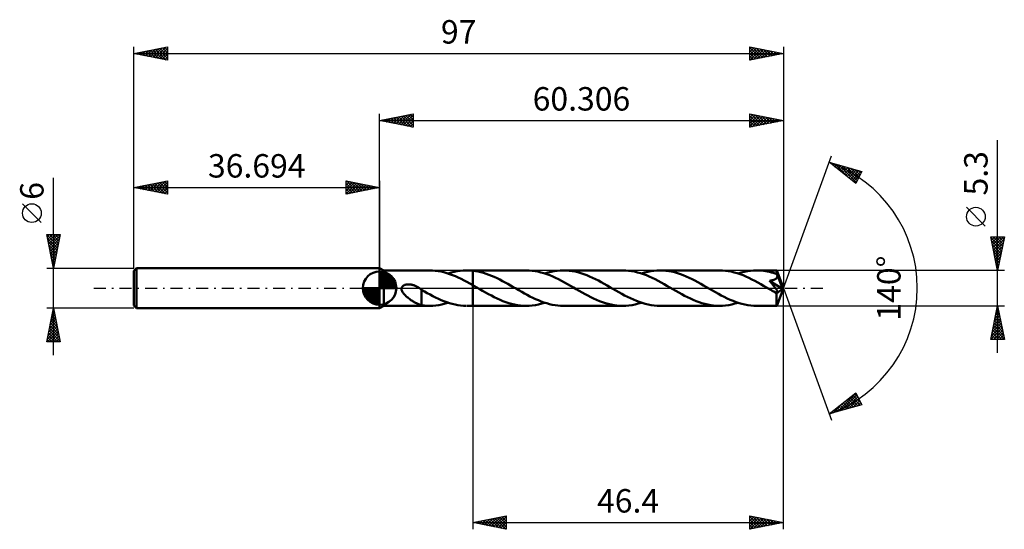
# Model space of a CAD drawing. Units: millimetres. Extents: x -54 to 93, y -36 to 40.
import ezdxf
from ezdxf.enums import TextEntityAlignment as Align

# ---------------------------------------------------------------- set-up
doc = ezdxf.new("R2010")
doc.units = ezdxf.units.MM
doc.header["$LTSCALE"] = 4.5
doc.linetypes.add('LONGDASH_DASH', pattern=[0.85, 0.4, -0.2, 0.05, -0.2])
for name, color, linetype in [('1', 4, 'CONTINUOUS'), ('2', 7, 'CONTINUOUS'), ('4', 2, 'LONGDASH_DASH'), ('CUT', 1, 'CONTINUOUS'), ('NOCUT', 7, 'CONTINUOUS'), ('SK1', 4, 'CONTINUOUS'), ('SK2', 7, 'CONTINUOUS'), ('SK4', 2, 'LONGDASH_DASH')]:
    doc.layers.add(name, color=color, linetype=linetype)
doc.styles.get("Standard").update_dxf_attribs({"font": 'Monospac821 BT'})

msp = doc.modelspace()

# ---------------------------------------------------------------- linework, layer by layer
at = {"layer": '1', "color": 4, "linetype": 'CONTINUOUS', "lineweight": 50}
for p, q in [((0.61, 2.65), (0, 3)), ((0, -3), (0, 3)), ((0.61, 2.65), (7.46, 2.65)), ((0.61, -2.65), (0.61, 2.65)), ((7.89, 2.64), (7.46, 2.65)), ((8.32, 2.6), (7.89, 2.64)), ((8.75, 2.55), (8.32, 2.6)), ((9.18, 2.47), (8.75, 2.55)), ((9.6, 2.37), (9.18, 2.47)), ((10.03, 2.24), (9.6, 2.37)), ((10.46, 2.1), (10.03, 2.24)), ((10.24, 2.18), (10.69, 2.32)), ((10.89, 1.94), (10.46, 2.1)), ((10.69, 2.32), (11.13, 2.43)), ((11.32, 1.77), (10.89, 1.94)), ((11.13, 2.43), (11.58, 2.52)), ((11.75, 1.58), (11.32, 1.77)), ((11.58, 2.52), (12.03, 2.59)), ((12.18, 1.37), (11.75, 1.58)), ((12.03, 2.59), (12.48, 2.63)), ((12.48, 2.63), (12.93, 2.65)), ((12.93, 2.65), (13.09, 2.65)), ((13.02, 2.65), (13.91, 2.65)), ((13.25, 2.65), (13.09, 2.65)), ((13.42, 2.64), (13.25, 2.65)), ((13.58, 2.63), (13.42, 2.64)), ((13.74, 2.62), (13.58, 2.63)), ((13.91, 2.6), (13.74, 2.62)), ((21.89, 2.65), (13.91, 2.65)), ((13.91, 2.65), (13.91, 2.65)), ((13.91, 2.6), (13.91, 2.65)), ((13.91, 2.6), (13.91, 2.65)), ((14.31, 2.55), (13.91, 2.6)), ((13.91, 2.6), (13.91, 2.6)), ((13.91, 2.6), (13.91, 2.6)), ((13.91, 2.6), (13.91, 2.6)), ((13.91, 2.6), (13.91, 2.6)), ((13.91, 2.6), (13.91, 2.6)), ((13.91, 2.5), (13.91, 2.6)), ((13.91, 2.4), (13.91, 2.5)), ((13.91, 2.29), (13.91, 2.4)), ((13.91, 2.19), (13.91, 2.29)), ((13.91, 2.09), (13.91, 2.19)), ((13.91, 1.98), (13.91, 2.09)), ((13.91, 1.88), (13.91, 1.98)), ((13.91, 1.78), (13.91, 1.88)), ((13.91, 1.67), (13.91, 1.78)), ((13.91, 1.58), (13.91, 1.67)), ((13.91, 1.48), (13.91, 1.58)), ((13.91, 1.38), (13.91, 1.48)), ((14.71, 2.47), (14.31, 2.55)), ((15.11, 2.38), (14.71, 2.47)), ((15.52, 2.27), (15.11, 2.38)), ((15.93, 2.14), (15.52, 2.27)), ((16.33, 1.99), (15.93, 2.14)), ((16.73, 1.83), (16.33, 1.99)), ((17.13, 1.66), (16.73, 1.83)), ((17.54, 1.47), (17.13, 1.66)), ((22.33, 2.64), (21.89, 2.65)), ((22.77, 2.6), (22.33, 2.64)), ((23.22, 2.54), (22.77, 2.6)), ((23.65, 2.46), (23.22, 2.54)), ((24.09, 2.35), (23.65, 2.46)), ((24.53, 2.23), (24.09, 2.35)), ((24.97, 2.08), (24.53, 2.23)), ((24.67, 2.18), (25.14, 2.32)), ((25.41, 1.91), (24.97, 2.08)), ((25.14, 2.32), (25.6, 2.44)), ((25.85, 1.73), (25.41, 1.91)), ((25.6, 2.44), (26.06, 2.53)), ((26.29, 1.52), (25.85, 1.73)), ((26.06, 2.53), (26.52, 2.6)), ((26.74, 1.31), (26.29, 1.52)), ((26.52, 2.6), (26.99, 2.64)), ((26.99, 2.64), (27.45, 2.65)), ((27.89, 2.64), (27.45, 2.65)), ((36.32, 2.65), (27.45, 2.65)), ((28.32, 2.6), (27.89, 2.64)), ((28.76, 2.54), (28.32, 2.6)), ((29.19, 2.46), (28.76, 2.54)), ((29.62, 2.36), (29.19, 2.46)), ((30.06, 2.24), (29.62, 2.36)), ((30.49, 2.09), (30.06, 2.24)), ((30.93, 1.93), (30.49, 2.09)), ((31.37, 1.75), (30.93, 1.93)), ((31.8, 1.55), (31.37, 1.75)), ((32.24, 1.34), (31.8, 1.55)), ((36.76, 2.64), (36.32, 2.65)), ((37.2, 2.6), (36.76, 2.64)), ((37.64, 2.54), (37.2, 2.6)), ((38.08, 2.46), (37.64, 2.54)), ((38.52, 2.35), (38.08, 2.46)), ((38.96, 2.23), (38.52, 2.35)), ((39.4, 2.08), (38.96, 2.23)), ((39.1, 2.18), (39.57, 2.32)), ((39.84, 1.91), (39.4, 2.08)), ((39.57, 2.32), (40.04, 2.44)), ((40.28, 1.73), (39.84, 1.91)), ((40.04, 2.44), (40.5, 2.53)), ((40.72, 1.53), (40.28, 1.73)), ((40.5, 2.53), (40.96, 2.6)), ((41.16, 1.31), (40.72, 1.53)), ((40.96, 2.6), (41.42, 2.64)), ((41.42, 2.64), (41.89, 2.65)), ((42.32, 2.64), (41.89, 2.65)), ((50.75, 2.65), (41.89, 2.65)), ((42.75, 2.6), (42.32, 2.64)), ((43.19, 2.54), (42.75, 2.6)), ((43.62, 2.46), (43.19, 2.54)), ((44.06, 2.36), (43.62, 2.46)), ((44.49, 2.23), (44.06, 2.36)), ((44.93, 2.09), (44.49, 2.23)), ((45.36, 1.93), (44.93, 2.09)), ((45.8, 1.75), (45.36, 1.93)), ((46.23, 1.55), (45.8, 1.75)), ((46.66, 1.34), (46.23, 1.55)), ((51.2, 2.64), (50.75, 2.65)), ((51.64, 2.6), (51.2, 2.64)), ((52.08, 2.54), (51.64, 2.6)), ((52.52, 2.46), (52.08, 2.54)), ((52.96, 2.35), (52.52, 2.46)), ((53.4, 2.22), (52.96, 2.35)), ((53.84, 2.07), (53.4, 2.22)), ((53.54, 2.18), (54, 2.32)), ((54.28, 1.91), (53.84, 2.07)), ((54, 2.32), (54.46, 2.44)), ((54.72, 1.72), (54.28, 1.91)), ((54.46, 2.44), (54.93, 2.53)), ((55.16, 1.52), (54.72, 1.72)), ((54.93, 2.53), (55.39, 2.6)), ((55.6, 1.3), (55.16, 1.52)), ((55.39, 2.6), (55.85, 2.64)), ((55.85, 2.64), (56.32, 2.65)), ((56.59, 2.65), (56.32, 2.65)), ((59.32, 2.65), (56.32, 2.65)), ((56.87, 2.63), (56.59, 2.65)), ((57.14, 2.61), (56.87, 2.63)), ((57.41, 2.57), (57.14, 2.61)), ((57.69, 2.53), (57.41, 2.57)), ((57.96, 2.48), (57.69, 2.53)), ((58.24, 2.42), (57.96, 2.48)), ((58.51, 2.35), (58.24, 2.42)), ((58.79, 2.28), (58.51, 2.35)), ((59.07, 2.19), (58.79, 2.28)), ((59.34, 2.1), (59.07, 2.19)), ((59.26, 1.46), (59.3, 1.5)), ((59.3, 1.5), (59.33, 1.54)), ((59.32, 2.64), (59.32, 2.65)), ((60.31, 0), (59.32, 2.65)), ((59.32, 2.65), (59.32, 2.65)), ((59.32, 2.65), (59.32, 2.65)), ((59.32, 2.65), (59.32, 2.65)), ((59.32, 2.65), (59.32, 2.65)), ((59.32, 2.65), (59.32, 2.65)), ((59.32, 2.65), (59.32, 2.65)), ((59.32, 2.62), (59.32, 2.64)), ((59.33, 2.6), (59.32, 2.62)), ((59.33, 2.57), (59.33, 2.6)), ((59.33, 2.54), (59.33, 2.57)), ((59.33, 2.5), (59.33, 2.54)), ((59.34, 2.45), (59.33, 2.5)), ((59.33, 1.54), (59.36, 1.59)), ((59.34, 2.4), (59.34, 2.45)), ((59.34, 2.35), (59.34, 2.4)), ((60.31, 0), (59.34, 2.35)), ((59.34, 2.1), (59.34, 2.35)), ((59.35, 2.08), (59.34, 2.1)), ((59.35, 2.07), (59.35, 2.08)), ((59.36, 2.06), (59.35, 2.07)), ((59.36, 2.05), (59.36, 2.06)), ((59.37, 2.03), (59.36, 2.05)), ((59.36, 1.59), (59.38, 1.64)), ((59.37, 2.02), (59.37, 2.03)), ((59.38, 2.01), (59.37, 2.02)), ((59.39, 1.95), (59.38, 2.01)), ((59.74, 1.14), (59.38, 2.01)), ((59.38, 1.64), (59.39, 1.69)), ((59.4, 1.9), (59.39, 1.95)), ((59.39, 1.69), (59.4, 1.74)), ((59.41, 1.85), (59.4, 1.9)), ((59.4, 1.74), (59.41, 1.79)), ((59.41, 1.79), (59.41, 1.85)), ((3.28, -0.12), (3.29, 0)), ((3.29, 0), (3.31, 0.07)), ((3.31, 0.07), (3.33, 0.13)), ((3.33, 0.13), (3.36, 0.19)), ((3.36, 0.19), (3.4, 0.24)), ((3.4, 0.24), (3.45, 0.29)), ((3.45, 0.29), (3.5, 0.34)), ((3.5, 0.34), (3.55, 0.38)), ((3.55, 0.38), (3.61, 0.41)), ((3.61, 0.41), (3.67, 0.44)), ((3.67, 0.44), (3.74, 0.47)), ((3.74, 0.47), (3.8, 0.49)), ((3.8, 0.49), (3.87, 0.51)), ((3.87, 0.51), (3.94, 0.53)), ((3.94, 0.53), (4.01, 0.54)), ((4.01, 0.54), (4.09, 0.55)), ((4.09, 0.55), (4.17, 0.56)), ((4.17, 0.56), (4.25, 0.56)), ((4.25, 0.56), (4.34, 0.56)), ((4.43, 0.56), (4.34, 0.56)), ((4.52, 0.55), (4.43, 0.56)), ((4.61, 0.54), (4.52, 0.55)), ((4.71, 0.53), (4.61, 0.54)), ((4.8, 0.51), (4.71, 0.53)), ((4.9, 0.48), (4.8, 0.51)), ((5, 0.46), (4.9, 0.48)), ((5.11, 0.42), (5, 0.46)), ((5.21, 0.39), (5.11, 0.42)), ((5.31, 0.34), (5.21, 0.39)), ((5.41, 0.3), (5.31, 0.34)), ((5.52, 0.25), (5.41, 0.3)), ((5.62, 0.2), (5.52, 0.25)), ((5.72, 0.14), (5.62, 0.2)), ((5.82, 0.09), (5.72, 0.14)), ((5.84, 0.07), (5.82, 0.09)), ((5.86, 0.06), (5.84, 0.07)), ((5.89, 0.04), (5.86, 0.06)), ((5.91, 0.03), (5.89, 0.04)), ((5.93, 0.01), (5.91, 0.03)), ((5.96, 0), (5.93, 0.01)), ((6, -0.03), (5.96, 0)), ((12.61, 1.15), (12.18, 1.37)), ((13.04, 0.92), (12.61, 1.15)), ((13.47, 0.69), (13.04, 0.92)), ((13.91, 0.44), (13.47, 0.69)), ((13.91, 1.29), (13.91, 1.38)), ((13.91, 1.2), (13.91, 1.29)), ((13.91, 1.12), (13.91, 1.2)), ((13.91, 1.03), (13.91, 1.12)), ((13.91, 0.96), (13.91, 1.03)), ((13.91, 0.88), (13.91, 0.96)), ((13.91, 0.81), (13.91, 0.88)), ((13.91, 0.75), (13.91, 0.81)), ((13.91, 0.69), (13.91, 0.75)), ((13.91, 0.63), (13.91, 0.69)), ((13.91, 0.58), (13.91, 0.63)), ((13.91, 0.54), (13.91, 0.58)), ((13.91, 0.5), (13.91, 0.54)), ((13.91, 0.47), (13.91, 0.5)), ((13.91, 0.44), (13.91, 0.47)), ((14.08, 0.34), (13.91, 0.44)), ((13.91, 0.44), (13.91, 0.44)), ((13.91, 0.44), (13.91, 0.44)), ((13.91, 0.44), (13.91, 0.44)), ((13.91, 0.44), (13.91, 0.44)), ((13.91, 0.44), (13.91, 0.44)), ((13.91, -2.65), (13.91, 0.44)), ((13.91, -2.65), (13.91, 0.44)), ((14.25, 0.24), (14.08, 0.34)), ((14.43, 0.14), (14.25, 0.24)), ((14.6, 0.04), (14.43, 0.14)), ((14.77, -0.06), (14.6, 0.04)), ((17.94, 1.27), (17.54, 1.47)), ((18.35, 1.06), (17.94, 1.27)), ((18.75, 0.84), (18.35, 1.06)), ((19.16, 0.62), (18.75, 0.84)), ((19.56, 0.39), (19.16, 0.62)), ((19.97, 0.16), (19.56, 0.39)), ((20.38, -0.08), (19.97, 0.16)), ((27.18, 1.08), (26.74, 1.31)), ((27.62, 0.85), (27.18, 1.08)), ((28.05, 0.6), (27.62, 0.85)), ((28.5, 0.35), (28.05, 0.6)), ((28.94, 0.1), (28.5, 0.35)), ((29.38, -0.16), (28.94, 0.1)), ((32.67, 1.12), (32.24, 1.34)), ((33.1, 0.89), (32.67, 1.12)), ((33.53, 0.65), (33.1, 0.89)), ((33.97, 0.4), (33.53, 0.65)), ((34.4, 0.16), (33.97, 0.4)), ((34.84, -0.1), (34.4, 0.16)), ((41.6, 1.09), (41.16, 1.31)), ((42.04, 0.85), (41.6, 1.09)), ((42.48, 0.6), (42.04, 0.85)), ((42.92, 0.35), (42.48, 0.6)), ((43.37, 0.1), (42.92, 0.35)), ((43.81, -0.16), (43.37, 0.1)), ((47.1, 1.12), (46.66, 1.34)), ((47.53, 0.89), (47.1, 1.12)), ((47.96, 0.65), (47.53, 0.89)), ((48.39, 0.41), (47.96, 0.65)), ((48.83, 0.16), (48.39, 0.41)), ((49.27, -0.1), (48.83, 0.16)), ((56.05, 1.08), (55.6, 1.3)), ((56.49, 0.84), (56.05, 1.08)), ((56.93, 0.6), (56.49, 0.84)), ((57.36, 0.35), (56.93, 0.6)), ((57.8, 0.1), (57.36, 0.35)), ((58.24, -0.16), (57.8, 0.1)), ((58.23, 1.1), (58.31, 1.11)), ((58.32, 0.99), (58.23, 1.1)), ((60.17, -0.11), (58.23, 1.1)), ((58.31, 1.11), (58.4, 1.13)), ((58.42, 0.88), (58.32, 0.99)), ((58.4, 1.13), (58.48, 1.14)), ((58.51, 0.76), (58.42, 0.88)), ((58.48, 1.14), (58.55, 1.15)), ((58.61, 0.65), (58.51, 0.76)), ((58.55, 1.15), (58.63, 1.17)), ((58.7, 0.53), (58.61, 0.65)), ((58.63, 1.17), (58.7, 1.19)), ((58.7, 1.19), (58.76, 1.2)), ((58.79, 0.42), (58.7, 0.53)), ((58.76, 1.2), (58.83, 1.22)), ((58.88, 0.3), (58.79, 0.42)), ((58.83, 1.22), (58.89, 1.25)), ((58.97, 0.2), (58.88, 0.3)), ((58.89, 1.25), (58.96, 1.27)), ((58.96, 1.27), (59.01, 1.29)), ((59.04, 0.1), (58.97, 0.2)), ((59.01, 1.29), (59.07, 1.32)), ((59.11, 0.01), (59.04, 0.1)), ((59.07, 1.32), (59.12, 1.35)), ((59.17, -0.08), (59.11, 0.01)), ((59.12, 1.35), (59.17, 1.38)), ((59.17, 1.38), (59.22, 1.42)), ((59.22, 1.42), (59.26, 1.46)), ((59.32, -2.65), (60.31, 0)), ((59.9, 0.74), (59.74, 1.14)), ((59.99, 0.5), (59.9, 0.74)), ((60.05, 0.34), (59.99, 0.5)), ((60.1, 0.22), (60.05, 0.34)), ((60.12, 0.13), (60.1, 0.22)), ((60.14, 0.06), (60.12, 0.13)), ((60.14, 0.03), (60.14, 0.06)), ((60.31, 0), (60.14, 0.06)), ((60.31, 0), (60.14, 0.06)), ((60.14, 0.06), (60.14, 0.06)), ((60.15, 0.01), (60.14, 0.03)), ((60.16, -0.02), (60.15, 0.01)), ((3.29, -0.25), (3.28, -0.12)), ((3.33, -0.37), (3.29, -0.25)), ((3.38, -0.48), (3.33, -0.37)), ((3.44, -0.59), (3.38, -0.48)), ((3.51, -0.7), (3.44, -0.59)), ((3.59, -0.8), (3.51, -0.7)), ((3.68, -0.91), (3.59, -0.8)), ((3.77, -1.02), (3.68, -0.91)), ((3.88, -1.12), (3.77, -1.02)), ((3.99, -1.23), (3.88, -1.12)), ((4.1, -1.33), (3.99, -1.23)), ((4.22, -1.42), (4.1, -1.33)), ((4.33, -1.52), (4.22, -1.42)), ((6.04, -0.06), (6, -0.03)), ((6.09, -0.09), (6.04, -0.06)), ((6.13, -0.12), (6.09, -0.09)), ((6.17, -0.15), (6.13, -0.12)), ((6.22, -0.18), (6.17, -0.15)), ((6.26, -0.21), (6.22, -0.18)), ((6.26, -1.04), (6.26, -0.21)), ((6.69, -0.51), (6.26, -0.26)), ((6.26, -1.04), (6.26, -1.04)), ((6.26, -1.04), (6.26, -1.04)), ((6.26, -1.04), (6.26, -1.04)), ((6.26, -2.56), (6.26, -1.04)), ((7.11, -0.74), (6.69, -0.51)), ((7.53, -0.97), (7.11, -0.74)), ((7.95, -1.19), (7.53, -0.97)), ((8.37, -1.4), (7.95, -1.19)), ((8.78, -1.6), (8.37, -1.4)), ((14.95, -0.16), (14.77, -0.06)), ((15.38, -0.41), (14.95, -0.16)), ((15.82, -0.65), (15.38, -0.41)), ((16.25, -0.89), (15.82, -0.65)), ((16.69, -1.12), (16.25, -0.89)), ((17.12, -1.35), (16.69, -1.12)), ((17.56, -1.55), (17.12, -1.35)), ((20.8, -0.32), (20.38, -0.08)), ((21.22, -0.56), (20.8, -0.32)), ((21.63, -0.79), (21.22, -0.56)), ((22.05, -1.02), (21.63, -0.79)), ((22.46, -1.23), (22.05, -1.02)), ((22.88, -1.44), (22.46, -1.23)), ((23.3, -1.64), (22.88, -1.44)), ((29.81, -0.4), (29.38, -0.16)), ((30.24, -0.65), (29.81, -0.4)), ((30.68, -0.89), (30.24, -0.65)), ((31.11, -1.12), (30.68, -0.89)), ((31.54, -1.34), (31.11, -1.12)), ((31.97, -1.55), (31.54, -1.34)), ((35.28, -0.35), (34.84, -0.1)), ((35.71, -0.6), (35.28, -0.35)), ((36.16, -0.84), (35.71, -0.6)), ((36.59, -1.08), (36.16, -0.84)), ((37.03, -1.3), (36.59, -1.08)), ((37.47, -1.52), (37.03, -1.3)), ((44.25, -0.41), (43.81, -0.16)), ((44.68, -0.65), (44.25, -0.41)), ((45.12, -0.9), (44.68, -0.65)), ((45.56, -1.13), (45.12, -0.9)), ((45.99, -1.35), (45.56, -1.13)), ((46.42, -1.56), (45.99, -1.35)), ((49.71, -0.35), (49.27, -0.1)), ((50.15, -0.6), (49.71, -0.35)), ((50.6, -0.85), (50.15, -0.6)), ((51.04, -1.08), (50.6, -0.85)), ((51.48, -1.31), (51.04, -1.08)), ((51.92, -1.53), (51.48, -1.31)), ((58.34, -0.21), (58.24, -0.16)), ((58.44, -0.27), (58.34, -0.21)), ((58.54, -0.33), (58.44, -0.27)), ((58.64, -0.39), (58.54, -0.33)), ((58.74, -0.44), (58.64, -0.39)), ((58.85, -0.5), (58.74, -0.44)), ((58.9, -0.53), (58.85, -0.5)), ((58.96, -0.56), (58.9, -0.53)), ((59.01, -0.58), (58.96, -0.56)), ((59.07, -0.61), (59.01, -0.58)), ((59.12, -0.63), (59.07, -0.61)), ((59.17, -0.65), (59.12, -0.63)), ((59.22, -0.16), (59.17, -0.08)), ((59.22, -0.67), (59.17, -0.65)), ((59.27, -0.23), (59.22, -0.16)), ((59.27, -0.68), (59.22, -0.67)), ((59.31, -0.29), (59.27, -0.23)), ((59.32, -0.69), (59.27, -0.68)), ((59.29, -0.82), (60.17, -0.11)), ((59.29, -0.98), (59.29, -0.82)), ((59.29, -1.14), (59.29, -0.98)), ((59.29, -1.29), (59.29, -1.14)), ((59.29, -1.44), (59.29, -1.29)), ((59.29, -1.58), (59.29, -1.44)), ((59.35, -0.35), (59.31, -0.29)), ((59.36, -0.69), (59.32, -0.69)), ((59.38, -0.41), (59.35, -0.35)), ((59.36, -0.69), (59.4, -0.69)), ((59.41, -0.46), (59.38, -0.41)), ((59.4, -0.69), (59.43, -0.67)), ((59.43, -0.5), (59.41, -0.46)), ((59.44, -0.55), (59.43, -0.5)), ((59.43, -0.67), (59.44, -0.65)), ((59.45, -0.59), (59.44, -0.55)), ((59.44, -0.65), (59.45, -0.62)), ((59.45, -0.62), (59.45, -0.59)), ((60.16, -0.04), (60.16, -0.02)), ((60.16, -0.07), (60.16, -0.04)), ((60.17, -0.09), (60.16, -0.07)), ((60.17, -0.11), (60.17, -0.09)), ((0, -3), (0.61, -2.65)), ((0.61, -2.65), (7.46, -2.65)), ((4.45, -1.61), (4.33, -1.52)), ((4.57, -1.69), (4.45, -1.61)), ((4.68, -1.78), (4.57, -1.69)), ((4.8, -1.86), (4.68, -1.78)), ((4.92, -1.93), (4.8, -1.86)), ((5.04, -2.01), (4.92, -1.93)), ((5.15, -2.08), (5.04, -2.01)), ((5.27, -2.14), (5.15, -2.08)), ((5.38, -2.21), (5.27, -2.14)), ((5.5, -2.27), (5.38, -2.21)), ((5.61, -2.32), (5.5, -2.27)), ((5.72, -2.37), (5.61, -2.32)), ((5.83, -2.42), (5.72, -2.37)), ((5.94, -2.46), (5.83, -2.42)), ((6.05, -2.49), (5.94, -2.46)), ((6.15, -2.52), (6.05, -2.49)), ((6.26, -2.55), (6.15, -2.52)), ((6.46, -2.59), (6.26, -2.56)), ((6.66, -2.61), (6.46, -2.59)), ((6.86, -2.63), (6.66, -2.61)), ((7.06, -2.64), (6.86, -2.63)), ((7.26, -2.65), (7.06, -2.64)), ((7.46, -2.65), (7.26, -2.65)), ((7.46, -2.65), (7.93, -2.64)), ((7.93, -2.64), (8.39, -2.6)), ((8.39, -2.6), (8.85, -2.53)), ((9.2, -1.78), (8.78, -1.6)), ((8.85, -2.53), (9.31, -2.44)), ((9.61, -1.95), (9.2, -1.78)), ((9.31, -2.44), (9.78, -2.32)), ((10.03, -2.11), (9.61, -1.95)), ((9.78, -2.32), (10.24, -2.18)), ((10.45, -2.24), (10.03, -2.11)), ((10.86, -2.36), (10.45, -2.24)), ((11.27, -2.46), (10.86, -2.36)), ((11.68, -2.54), (11.27, -2.46)), ((12.1, -2.6), (11.68, -2.54)), ((12.51, -2.63), (12.1, -2.6)), ((12.93, -2.65), (12.51, -2.63)), ((13.02, -2.65), (13.91, -2.65)), ((13.91, -2.65), (13.91, -2.65)), ((13.91, -2.65), (21.89, -2.65)), ((17.99, -1.75), (17.56, -1.55)), ((18.41, -1.93), (17.99, -1.75)), ((18.84, -2.09), (18.41, -1.93)), ((19.28, -2.23), (18.84, -2.09)), ((19.71, -2.36), (19.28, -2.23)), ((20.15, -2.46), (19.71, -2.36)), ((20.58, -2.54), (20.15, -2.46)), ((21.02, -2.6), (20.58, -2.54)), ((21.46, -2.64), (21.02, -2.6)), ((21.89, -2.65), (21.46, -2.64)), ((21.89, -2.65), (22.35, -2.64)), ((22.35, -2.64), (22.81, -2.6)), ((22.81, -2.6), (23.28, -2.53)), ((23.28, -2.53), (23.74, -2.44)), ((23.71, -1.82), (23.3, -1.64)), ((24.12, -1.98), (23.71, -1.82)), ((23.74, -2.44), (24.21, -2.32)), ((24.54, -2.14), (24.12, -1.98)), ((24.21, -2.32), (24.67, -2.18)), ((24.96, -2.27), (24.54, -2.14)), ((25.37, -2.38), (24.96, -2.27)), ((25.79, -2.48), (25.37, -2.38)), ((26.2, -2.55), (25.79, -2.48)), ((26.62, -2.61), (26.2, -2.55)), ((27.04, -2.64), (26.62, -2.61)), ((27.45, -2.65), (27.04, -2.64)), ((27.45, -2.65), (36.32, -2.65)), ((32.41, -1.75), (31.97, -1.55)), ((32.85, -1.93), (32.41, -1.75)), ((33.28, -2.09), (32.85, -1.93)), ((33.72, -2.24), (33.28, -2.09)), ((34.15, -2.36), (33.72, -2.24)), ((34.59, -2.46), (34.15, -2.36)), ((35.02, -2.54), (34.59, -2.46)), ((35.45, -2.6), (35.02, -2.54)), ((35.89, -2.64), (35.45, -2.6)), ((36.32, -2.65), (35.89, -2.64)), ((36.32, -2.65), (36.79, -2.64)), ((36.79, -2.64), (37.25, -2.6)), ((37.25, -2.6), (37.71, -2.53)), ((37.91, -1.72), (37.47, -1.52)), ((37.71, -2.53), (38.18, -2.44)), ((38.35, -1.9), (37.91, -1.72)), ((38.18, -2.44), (38.64, -2.32)), ((38.79, -2.07), (38.35, -1.9)), ((38.64, -2.32), (39.1, -2.18)), ((39.23, -2.22), (38.79, -2.07)), ((39.67, -2.35), (39.23, -2.22)), ((40.11, -2.46), (39.67, -2.35)), ((40.56, -2.54), (40.11, -2.46)), ((41, -2.6), (40.56, -2.54)), ((41.44, -2.64), (41, -2.6)), ((41.89, -2.65), (41.44, -2.64)), ((41.89, -2.65), (50.75, -2.65)), ((46.85, -1.75), (46.42, -1.56)), ((47.29, -1.93), (46.85, -1.75)), ((47.72, -2.09), (47.29, -1.93)), ((48.15, -2.24), (47.72, -2.09)), ((48.58, -2.36), (48.15, -2.24)), ((49.02, -2.46), (48.58, -2.36)), ((49.45, -2.54), (49.02, -2.46)), ((49.89, -2.6), (49.45, -2.54)), ((50.32, -2.64), (49.89, -2.6)), ((50.75, -2.65), (50.32, -2.64)), ((50.75, -2.65), (51.22, -2.64)), ((51.22, -2.64), (51.68, -2.6)), ((51.68, -2.6), (52.15, -2.53)), ((52.36, -1.73), (51.92, -1.53)), ((52.15, -2.53), (52.61, -2.44)), ((52.8, -1.91), (52.36, -1.73)), ((52.61, -2.44), (53.08, -2.32)), ((53.24, -2.08), (52.8, -1.91)), ((53.08, -2.32), (53.54, -2.18)), ((53.68, -2.23), (53.24, -2.08)), ((54.12, -2.35), (53.68, -2.23)), ((54.56, -2.46), (54.12, -2.35)), ((55, -2.54), (54.56, -2.46)), ((55.44, -2.6), (55, -2.54)), ((55.88, -2.64), (55.44, -2.6)), ((56.32, -2.65), (55.88, -2.64)), ((56.32, -2.65), (59.32, -2.65)), ((59.29, -1.72), (59.29, -1.58)), ((59.29, -1.85), (59.29, -1.72)), ((59.29, -1.98), (59.29, -1.85)), ((59.29, -2.09), (59.29, -1.98)), ((59.3, -2.2), (59.29, -2.09)), ((59.3, -2.29), (59.3, -2.2)), ((59.3, -2.37), (59.3, -2.29)), ((59.3, -2.45), (59.3, -2.37)), ((59.3, -2.51), (59.3, -2.45)), ((59.31, -2.56), (59.3, -2.51)), ((59.31, -2.6), (59.31, -2.56)), ((59.31, -2.63), (59.31, -2.6)), ((59.31, -2.64), (59.31, -2.63)), ((59.32, -2.65), (59.31, -2.64)), ((59.32, -2.65), (59.32, -2.65)), ((59.32, -2.65), (59.32, -2.65)), ((59.32, -2.65), (59.32, -2.65)), ((59.32, -2.65), (59.32, -2.65)), ((59.32, -2.65), (59.32, -2.65)), ((59.32, -2.65), (59.32, -2.65))]:
    msp.add_line(p, q, dxfattribs=at)
msp.add_ellipse((60.31, 0), major_axis=(-3.74, 2.44), ratio=0.278612, start_param=1.35614, end_param=1.479734, dxfattribs=at)
at = {"layer": '2', "color": 7, "linetype": 'CONTINUOUS', "lineweight": 25}
for p, q in [((0, 3), (0, 26)), ((0, 25), (5, 26)), ((0.03, 25.01), (0.04, 24.99)), ((0.33, 24.93), (0.49, 25.1)), ((0.38, 25.08), (0.57, 24.89)), ((0.68, 24.86), (1.02, 25.2)), ((0.73, 25.15), (1.1, 24.78)), ((1.03, 24.79), (1.55, 25.31)), ((1.09, 25.22), (1.63, 24.67)), ((1.39, 24.72), (2.08, 25.42)), ((1.44, 25.29), (2.16, 24.57)), ((1.74, 24.65), (2.61, 25.52)), ((1.79, 25.36), (2.69, 24.46)), ((2.1, 24.58), (3.14, 25.63)), ((2.15, 25.43), (3.22, 24.36)), ((2.45, 24.51), (3.67, 25.73)), ((2.5, 25.5), (3.75, 24.25)), ((2.8, 24.44), (4.2, 25.84)), ((2.85, 25.57), (4.28, 24.14)), ((3.16, 24.37), (4.73, 25.95)), ((3.21, 25.64), (4.81, 24.04)), ((3.51, 24.3), (5, 25.79)), ((3.56, 25.71), (5, 24.27)), ((3.86, 24.23), (5, 25.36)), ((3.92, 25.78), (5, 24.7)), ((4.27, 25.85), (5, 25.12)), ((4.62, 25.92), (5, 25.55)), ((4.98, 26), (5, 25.97)), ((5, 26), (5, 24)), ((55.31, 24), (55.31, 26)), ((55.31, 26), (60.31, 25)), ((55.31, 25.86), (55.42, 25.98)), ((55.31, 25.44), (55.77, 25.91)), ((55.31, 25.02), (56.13, 25.84)), ((55.31, 24.59), (56.48, 25.77)), ((55.31, 25.73), (56.75, 24.29)), ((55.31, 24.17), (56.83, 25.69)), ((55.31, 25.3), (56.39, 24.22)), ((55.5, 25.96), (57.1, 24.36)), ((55.63, 24.06), (57.19, 25.62)), ((56.03, 25.86), (57.45, 24.43)), ((56.16, 24.17), (57.54, 25.55)), ((56.56, 25.75), (57.81, 24.5)), ((56.69, 24.28), (57.89, 25.48)), ((57.09, 25.64), (58.16, 24.57)), ((57.22, 24.38), (58.25, 25.41)), ((57.62, 25.54), (58.51, 24.64)), ((57.75, 24.49), (58.6, 25.34)), ((58.15, 25.43), (58.87, 24.71)), ((58.28, 24.59), (58.95, 25.27)), ((58.68, 25.33), (59.22, 24.78)), ((58.81, 24.7), (59.31, 25.2)), ((59.21, 25.22), (59.57, 24.85)), ((59.34, 24.81), (59.66, 25.13)), ((59.74, 25.11), (59.93, 24.92)), ((59.87, 24.91), (60.02, 25.06)), ((60.27, 25.01), (60.28, 25)), ((60.31, 26), (60.31, 0)), ((0, 25), (60.31, 25)), ((5, 24), (0, 25)), ((4.22, 24.16), (5, 24.94)), ((4.57, 24.09), (5, 24.52)), ((4.92, 24.02), (5, 24.09)), ((60.31, 25), (55.31, 24)), ((55.31, 24.88), (56.04, 24.15)), ((55.31, 24.46), (55.69, 24.08)), ((55.31, 24.03), (55.33, 24.01)), ((92.31, -9.65), (92.31, 22.07)), ((60.31, 0), (67.49, 19.73)), ((67.15, 18.79), (72.05, 17.4)), ((71.14, 15.62), (67.15, 18.79)), ((67.25, 18.71), (67.29, 18.75)), ((67.41, 18.72), (68.05, 18.07)), ((67.48, 18.53), (67.62, 18.66)), ((67.72, 18.34), (67.95, 18.57)), ((67.96, 18.15), (68.28, 18.47)), ((68, 18.55), (70.12, 16.43)), ((68.19, 17.96), (68.61, 18.38)), ((68.43, 17.77), (68.94, 18.28)), ((68.59, 18.38), (71.21, 15.76)), ((68.67, 17.59), (69.27, 18.19)), ((68.9, 17.4), (69.6, 18.1)), ((69.14, 17.21), (69.93, 18)), ((69.18, 18.21), (71.35, 16.04)), ((69.37, 17.02), (70.26, 17.91)), ((69.61, 16.83), (70.59, 17.81)), ((69.78, 18.05), (71.5, 16.32)), ((69.85, 16.65), (70.92, 17.72)), ((70.37, 17.88), (71.64, 16.6)), ((70.96, 17.71), (71.79, 16.88)), ((70.08, 16.46), (71.25, 17.63)), ((70.32, 16.27), (71.58, 17.53)), ((70.56, 16.08), (71.91, 17.44)), ((70.79, 15.89), (71.79, 16.89)), ((72.05, 17.4), (71.14, 15.62)), ((71.55, 17.54), (71.93, 17.16)), ((71.03, 15.71), (71.34, 16.02)), ((90.46, 9.26), (87.66, 12.06)), ((92.31, 2.65), (91.31, 7.65)), ((91.31, 7.65), (93.31, 7.65)), ((91.33, 7.52), (92.96, 5.9)), ((91.34, 7.5), (91.49, 7.65)), ((91.41, 7.15), (91.91, 7.65)), ((91.48, 6.79), (92.33, 7.65)), ((91.55, 6.44), (92.76, 7.65)), ((91.62, 6.09), (93.18, 7.65)), ((91.63, 7.65), (93.03, 6.25)), ((92.05, 7.65), (93.1, 6.61)), ((93.31, 7.65), (92.31, 2.65)), ((92.48, 7.65), (93.17, 6.96)), ((92.9, 7.65), (93.24, 7.31)), ((91.44, 6.99), (92.88, 5.54)), ((91.54, 6.46), (92.81, 5.19)), ((91.65, 5.93), (92.74, 4.84)), ((91.69, 5.73), (93.23, 7.27)), ((91.76, 5.38), (93.12, 6.74)), ((91.83, 5.03), (93.02, 6.21)), ((91.76, 5.4), (92.67, 4.48)), ((91.86, 4.87), (92.6, 4.13)), ((91.9, 4.67), (92.91, 5.68)), ((91.97, 4.32), (92.81, 5.15)), ((92.04, 3.96), (92.7, 4.62)), ((91.97, 4.34), (92.53, 3.78)), ((92.07, 3.81), (92.46, 3.42)), ((92.11, 3.61), (92.59, 4.09)), ((92.18, 3.26), (92.49, 3.56)), ((92.18, 3.28), (92.39, 3.07)), ((92.26, 2.9), (92.38, 3.03)), ((93.31, 2.65), (59.34, 2.65)), ((92.29, 2.75), (92.32, 2.72)), ((60.31, -36), (60.31, 0)), ((60.31, 0), (67.49, -19.73)), ((13.91, -2.65), (13.91, -36)), ((59.34, -2.65), (93.31, -2.65)), ((91.31, -7.65), (92.31, -2.65)), ((92.27, -2.83), (92.33, -2.77)), ((92.28, -2.76), (92.34, -2.82)), ((92.31, -2.65), (93.31, -7.65)), ((91.85, -4.95), (92.61, -4.19)), ((91.95, -4.42), (92.54, -3.83)), ((92, -4.18), (92.76, -4.94)), ((92.06, -3.89), (92.47, -3.48)), ((92.07, -3.82), (92.66, -4.41)), ((92.14, -3.47), (92.55, -3.88)), ((92.16, -3.36), (92.4, -3.13)), ((92.21, -3.12), (92.45, -3.35)), ((91.42, -7.08), (92.9, -5.6)), ((91.53, -6.54), (92.83, -5.25)), ((91.63, -6.01), (92.75, -4.89)), ((91.72, -5.59), (93.19, -7.06)), ((91.74, -5.48), (92.68, -4.54)), ((91.79, -5.24), (93.08, -6.53)), ((91.86, -4.88), (92.98, -6)), ((91.93, -4.53), (92.87, -5.47)), ((91.31, -7.61), (92.97, -5.95)), ((91.43, -7.01), (92.08, -7.65)), ((91.51, -6.65), (92.5, -7.65)), ((91.58, -6.3), (92.93, -7.65)), ((91.65, -5.95), (93.29, -7.59)), ((91.69, -7.65), (93.04, -6.31)), ((92.12, -7.65), (93.11, -6.66)), ((92.54, -7.65), (93.18, -7.01)), ((93.31, -7.65), (91.31, -7.65)), ((91.36, -7.36), (91.65, -7.65)), ((92.97, -7.65), (93.25, -7.37)), ((67.15, -18.79), (71.14, -15.62)), ((68.37, -18.45), (71.16, -15.66)), ((68.96, -18.28), (71.3, -15.94)), ((70.46, -16.16), (71.78, -17.48)), ((70.7, -15.97), (71.97, -17.24)), ((70.94, -15.78), (71.52, -16.37)), ((71.14, -15.62), (72.05, -17.4)), ((72.05, -17.4), (67.15, -18.79)), ((67.78, -18.61), (69.35, -17.04)), ((68.81, -17.47), (69.47, -18.13)), ((69.04, -17.28), (69.8, -18.04)), ((69.28, -17.1), (70.13, -17.95)), ((69.52, -16.91), (70.46, -17.85)), ((69.56, -18.11), (71.45, -16.22)), ((69.75, -16.72), (70.79, -17.76)), ((69.99, -16.53), (71.12, -17.66)), ((70.15, -17.94), (71.59, -16.5)), ((70.23, -16.34), (71.45, -17.57)), ((70.74, -17.77), (71.73, -16.78)), ((71.33, -17.6), (71.88, -17.06)), ((71.93, -17.43), (72.02, -17.34)), ((67.15, -18.79), (67.16, -18.79)), ((67.18, -18.78), (67.28, -18.69)), ((67.39, -18.6), (67.49, -18.7)), ((67.63, -18.41), (67.82, -18.6)), ((67.86, -18.22), (68.15, -18.51)), ((68.1, -18.04), (68.48, -18.42)), ((68.34, -17.85), (68.81, -18.32)), ((68.57, -17.66), (69.14, -18.23)), ((13.91, -35), (18.91, -34)), ((13.91, -35), (60.31, -35)), ((18.91, -36), (13.91, -35)), ((14.02, -34.98), (14.08, -35.03)), ((14.19, -35.06), (14.33, -34.91)), ((14.37, -34.91), (14.61, -35.14)), ((14.54, -35.13), (14.86, -34.81)), ((14.73, -34.84), (15.14, -35.25)), ((14.9, -35.2), (15.39, -34.7)), ((15.08, -34.77), (15.67, -35.35)), ((15.25, -35.27), (15.92, -34.6)), ((15.43, -34.69), (16.2, -35.46)), ((15.6, -35.34), (16.45, -34.49)), ((15.79, -34.62), (16.73, -35.56)), ((15.96, -35.41), (16.98, -34.38)), ((16.14, -34.55), (17.26, -35.67)), ((16.31, -35.48), (17.51, -34.28)), ((16.49, -34.48), (17.79, -35.78)), ((16.66, -35.55), (18.04, -34.17)), ((16.85, -34.41), (18.32, -35.88)), ((17.02, -35.62), (18.57, -34.07)), ((17.2, -34.34), (18.85, -35.99)), ((17.37, -35.69), (18.91, -34.16)), ((17.55, -34.27), (18.91, -35.62)), ((17.73, -35.76), (18.91, -34.58)), ((17.91, -34.2), (18.91, -35.2)), ((18.08, -35.83), (18.91, -35.01)), ((18.26, -34.13), (18.91, -34.77)), ((18.62, -34.06), (18.91, -34.35)), ((18.91, -34), (18.91, -36)), ((55.31, -36), (55.31, -34)), ((55.31, -34), (60.31, -35)), ((55.31, -34.31), (55.57, -34.05)), ((55.31, -34.09), (56.9, -35.68)), ((55.31, -34.74), (55.92, -34.12)), ((55.31, -35.16), (56.28, -34.19)), ((55.31, -35.59), (56.63, -34.26)), ((55.31, -34.52), (56.54, -35.75)), ((55.31, -34.94), (56.19, -35.82)), ((60.31, -35), (55.31, -36)), ((55.32, -36), (56.98, -34.34)), ((55.72, -34.08), (57.25, -35.61)), ((55.85, -35.89), (57.34, -34.41)), ((56.25, -34.19), (57.6, -35.54)), ((56.38, -35.79), (57.69, -34.48)), ((56.78, -34.29), (57.96, -35.47)), ((56.91, -35.68), (58.04, -34.55)), ((57.31, -34.4), (58.31, -35.4)), ((57.44, -35.57), (58.4, -34.62)), ((57.84, -34.51), (58.66, -35.33)), ((57.97, -35.47), (58.75, -34.69)), ((58.37, -34.61), (59.02, -35.26)), ((58.5, -35.36), (59.1, -34.76)), ((58.9, -34.72), (59.37, -35.19)), ((59.03, -35.25), (59.46, -34.83)), ((59.43, -34.83), (59.72, -35.12)), ((59.56, -35.15), (59.81, -34.9)), ((59.96, -34.93), (60.08, -35.05)), ((60.09, -35.04), (60.16, -34.97)), ((18.43, -35.91), (18.91, -35.43)), ((18.79, -35.98), (18.91, -35.86)), ((55.31, -35.37), (55.83, -35.89)), ((55.31, -35.79), (55.48, -35.96))]:
    msp.add_line(p, q, dxfattribs=at)
msp.add_circle((89.06, 10.66), 1.4, dxfattribs=at)
msp.add_arc((60.31, 0), 20, 290, 70, dxfattribs=at)
at = {"layer": '4', "color": 2, "linetype": 'LONGDASH_DASH', "lineweight": 25}
msp.add_line((0, 0), (60.31, 0), dxfattribs=at)
at = {"layer": 'CUT', "color": 1, "linetype": 'CONTINUOUS', "lineweight": 25}
for p, q in [((59.34, 2.65), (13.91, 2.65)), ((13.91, 2.65), (13.91, 0)), ((60.31, 0), (59.34, 2.65)), ((13.91, 0), (60.31, 0))]:
    msp.add_line(p, q, dxfattribs=at)
at = {"layer": 'NOCUT', "color": 7, "linetype": 'CONTINUOUS', "lineweight": 25}
for p, q in [((0.61, 2.65), (0, 3)), ((0, 3), (0, 0)), ((13.91, 2.65), (0.61, 2.65)), ((13.91, 0), (13.91, 2.65)), ((13.91, 2.65), (13.91, 2.65)), ((13.91, 2.65), (13.91, 0)), ((13.91, 2.65), (13.91, 0)), ((0, 0), (13.91, 0))]:
    msp.add_line(p, q, dxfattribs=at)
at = {"layer": 'SK1', "color": 4, "linetype": 'CONTINUOUS', "lineweight": 50}
for p, q in [((-36.29, 3), (-36.69, 2.6)), ((0, 3), (-36.29, 3)), ((-36.29, 3), (-36.29, -3)), ((-36.69, 2.6), (-36.69, -2.6)), ((0, 0), (0, 2.5)), ((0, 2.44), (0.06, 2.5)), ((0, 2.08), (0.39, 2.47)), ((0, 2.44), (2.44, 0)), ((0, 1.73), (0.68, 2.41)), ((0, 1.37), (0.94, 2.32)), ((0, 1.02), (1.18, 2.2)), ((0, 2.08), (2.08, 0)), ((0, 0.67), (1.4, 2.07)), ((0, 0.31), (1.6, 1.92)), ((0, 1.73), (1.73, 0)), ((0.04, 0), (1.79, 1.75)), ((0.31, 2.48), (2.48, 0.31)), ((0.39, 0), (1.95, 1.56)), ((0.76, 2.38), (2.38, 0.76)), ((1.49, 2.01), (2.01, 1.49)), ((0, 0), (-2.5, 0)), ((-2.5, -0.06), (-2.44, 0)), ((-2.47, -0.39), (-2.08, 0)), ((-2.41, -0.68), (-1.73, 0)), ((-2.32, -0.94), (-1.37, 0)), ((-2.2, -1.18), (-1.02, 0)), ((-2.16, 0), (0, -2.16)), ((-2.07, -1.4), (-0.67, 0)), ((-1.92, -1.6), (-0.31, 0)), ((-1.81, 0), (0, -1.81)), ((-1.45, 0), (0, -1.45)), ((-1.1, 0), (0, -1.1)), ((-0.75, 0), (0, -0.75)), ((-0.39, 0), (0, -0.39)), ((-0.04, 0), (0, -0.04)), ((0, 1.37), (1.37, 0)), ((0, 1.02), (1.02, 0)), ((0, 0.67), (0.67, 0)), ((0, 0.31), (0.31, 0)), ((0, 0), (2.5, 0)), ((0, -2.5), (0, 0)), ((0.75, 0), (2.1, 1.35)), ((1.1, 0), (2.23, 1.13)), ((1.45, 0), (2.34, 0.88)), ((1.81, 0), (2.42, 0.62)), ((2.16, 0), (2.48, 0.32)), ((-2.5, -0.02), (-0.02, -2.5)), ((-2.47, -0.4), (-0.4, -2.47)), ((-2.34, -0.88), (-0.88, -2.34)), ((-1.75, -1.79), (0, -0.04)), ((-1.56, -1.95), (0, -0.39)), ((-1.35, -2.1), (0, -0.75)), ((-1.13, -2.23), (0, -1.1)), ((-0.88, -2.34), (0, -1.45)), ((-36.69, -2.6), (-36.29, -3)), ((-0.62, -2.42), (0, -1.81)), ((-0.32, -2.48), (0, -2.16)), ((-36.29, -3), (0, -3))]:
    msp.add_line(p, q, dxfattribs=at)
for start, end in [(90, 180), (0, 90), (180, 270), (270, 0)]:
    msp.add_arc((0, 0), 2.5, start, end, dxfattribs=at)
at = {"layer": 'SK2', "color": 7, "linetype": 'CONTINUOUS', "lineweight": 25}
for p, q in [((-36.69, 6), (-36.69, 36)), ((-36.69, 35), (-31.69, 36)), ((-35.64, 34.79), (-35.11, 35.32)), ((-35.29, 34.72), (-34.58, 35.42)), ((-34.93, 34.65), (-34.05, 35.53)), ((-34.91, 35.36), (-34.02, 34.46)), ((-34.58, 34.58), (-33.52, 35.63)), ((-34.56, 35.43), (-33.49, 34.36)), ((-34.22, 34.51), (-32.99, 35.74)), ((-34.2, 35.5), (-32.96, 34.25)), ((-33.87, 34.44), (-32.46, 35.85)), ((-33.85, 35.57), (-32.43, 34.15)), ((-33.52, 34.36), (-31.93, 35.95)), ((-33.5, 35.64), (-31.9, 34.04)), ((-33.16, 34.29), (-31.69, 35.76)), ((-33.14, 35.71), (-31.69, 34.26)), ((-32.81, 34.22), (-31.69, 35.34)), ((-32.79, 35.78), (-31.69, 34.69)), ((-32.43, 35.85), (-31.69, 35.11)), ((-32.08, 35.92), (-31.69, 35.54)), ((-31.73, 35.99), (-31.69, 35.96)), ((-31.69, 36), (-31.69, 34)), ((55.31, 34), (55.31, 36)), ((55.31, 36), (60.31, 35)), ((55.31, 35.68), (55.57, 35.95)), ((55.31, 35.91), (56.9, 34.32)), ((55.31, 35.26), (55.92, 35.88)), ((55.31, 34.83), (56.28, 35.81)), ((55.31, 34.41), (56.63, 35.73)), ((55.31, 35.49), (56.54, 34.25)), ((55.32, 34), (56.99, 35.66)), ((55.72, 35.92), (57.25, 34.39)), ((55.86, 34.11), (57.34, 35.59)), ((56.26, 35.81), (57.61, 34.46)), ((56.39, 34.22), (57.69, 35.52)), ((56.79, 35.7), (57.96, 34.53)), ((56.92, 34.32), (58.05, 35.45)), ((57.32, 35.6), (58.31, 34.6)), ((57.45, 34.43), (58.4, 35.38)), ((57.85, 35.49), (58.67, 34.67)), ((57.98, 34.53), (58.75, 35.31)), ((58.38, 35.39), (59.02, 34.74)), ((60.31, 36), (60.31, 0)), ((-36.69, 35), (60.31, 35)), ((-31.69, 34), (-36.69, 35)), ((-36.68, 35), (-36.67, 35)), ((-36.35, 34.93), (-36.17, 35.1)), ((-36.32, 35.07), (-36.14, 34.89)), ((-35.99, 34.86), (-35.64, 35.21)), ((-35.97, 35.14), (-35.61, 34.78)), ((-35.62, 35.22), (-35.08, 34.68)), ((-35.26, 35.29), (-34.55, 34.57)), ((-32.46, 34.15), (-31.69, 34.92)), ((-32.1, 34.08), (-31.69, 34.49)), ((-31.75, 34.01), (-31.69, 34.07)), ((55.31, 35.06), (56.19, 34.18)), ((60.31, 35), (55.31, 34)), ((55.31, 34.64), (55.84, 34.11)), ((55.31, 34.21), (55.48, 34.04)), ((58.51, 34.64), (59.11, 35.24)), ((58.91, 35.28), (59.37, 34.81)), ((59.04, 34.75), (59.46, 35.17)), ((59.44, 35.17), (59.73, 34.88)), ((59.57, 34.85), (59.81, 35.1)), ((59.97, 35.07), (60.08, 34.95)), ((60.1, 34.96), (60.17, 35.03)), ((-48.69, -10), (-48.69, 16.48)), ((-36.69, 15), (-31.69, 16)), ((-36.69, 3), (-36.69, 15)), ((-36.69, 15), (0, 15)), ((-31.69, 14), (-36.69, 15)), ((-36.4, 14.94), (-36.25, 15.09)), ((-36.37, 15.06), (-36.21, 14.9)), ((-36.04, 14.87), (-35.72, 15.2)), ((-36.02, 15.13), (-35.68, 14.8)), ((-35.69, 14.8), (-35.19, 15.3)), ((-35.67, 15.21), (-35.15, 14.69)), ((-35.33, 14.73), (-34.66, 15.41)), ((-35.31, 15.28), (-34.62, 14.59)), ((-34.98, 14.66), (-34.13, 15.51)), ((-34.96, 15.35), (-34.09, 14.48)), ((-34.63, 14.59), (-33.59, 15.62)), ((-34.61, 15.42), (-33.56, 14.37)), ((-34.27, 14.52), (-33.06, 15.73)), ((-34.25, 15.49), (-33.03, 14.27)), ((-33.92, 14.45), (-32.53, 15.83)), ((-33.9, 15.56), (-32.5, 14.16)), ((-33.57, 14.37), (-32, 15.94)), ((-33.55, 15.63), (-31.97, 14.06)), ((-33.21, 14.3), (-31.69, 15.82)), ((-33.19, 15.7), (-31.69, 14.2)), ((-32.86, 14.23), (-31.69, 15.4)), ((-32.84, 15.77), (-31.69, 14.63)), ((-32.51, 14.16), (-31.69, 14.98)), ((-32.48, 15.84), (-31.69, 15.05)), ((-32.13, 15.91), (-31.69, 15.48)), ((-31.78, 15.98), (-31.69, 15.9)), ((-31.69, 16), (-31.69, 14)), ((-5, 14), (-5, 16)), ((-5, 16), (0, 15)), ((-5, 15.79), (-4.82, 15.96)), ((-5, 15.36), (-4.47, 15.89)), ((-5, 14.94), (-4.12, 15.82)), ((-5, 14.52), (-3.76, 15.75)), ((-5, 14.09), (-3.41, 15.68)), ((-5, 15.61), (-3.66, 14.27)), ((-5, 15.18), (-4.01, 14.2)), ((0, 15), (-5, 14)), ((-5, 14.76), (-4.37, 14.13)), ((-4.96, 15.99), (-3.31, 14.34)), ((-4.58, 14.08), (-3.06, 15.61)), ((-4.43, 15.89), (-2.95, 14.41)), ((-4.05, 14.19), (-2.7, 15.54)), ((-3.9, 15.78), (-2.6, 14.48)), ((-3.52, 14.3), (-2.35, 15.47)), ((-3.37, 15.67), (-2.25, 14.55)), ((-2.99, 14.4), (-2, 15.4)), ((-2.84, 15.57), (-1.89, 14.62)), ((-2.46, 14.51), (-1.64, 15.33)), ((-2.31, 15.46), (-1.54, 14.69)), ((-1.93, 14.61), (-1.29, 15.26)), ((-1.78, 15.36), (-1.19, 14.76)), ((-1.4, 14.72), (-0.94, 15.19)), ((-1.25, 15.25), (-0.83, 14.83)), ((-0.87, 14.83), (-0.58, 15.12)), ((-0.72, 15.14), (-0.48, 14.9)), ((-0.34, 14.93), (-0.23, 15.05)), ((-0.19, 15.04), (-0.13, 14.97)), ((0, 16), (0, 3)), ((-32.15, 14.09), (-31.69, 14.55)), ((-31.8, 14.02), (-31.69, 14.13)), ((-5, 14.33), (-4.72, 14.06)), ((-50.54, 9.79), (-53.34, 12.59)), ((-48.69, 3), (-49.69, 8)), ((-49.69, 8), (-47.69, 8)), ((-49.68, 7.95), (-48.03, 6.3)), ((-49.62, 7.65), (-49.28, 8)), ((-49.58, 7.42), (-48.1, 5.95)), ((-49.55, 7.3), (-48.85, 8)), ((-49.48, 6.94), (-48.43, 8)), ((-49.41, 6.59), (-48, 8)), ((-49.34, 6.24), (-47.72, 7.86)), ((-49.31, 8), (-47.96, 6.65)), ((-48.88, 8), (-47.89, 7.01)), ((-47.69, 8), (-48.69, 3)), ((-48.46, 8), (-47.82, 7.36)), ((-48.04, 8), (-47.75, 7.72)), ((-49.47, 6.89), (-48.18, 5.59)), ((-49.37, 6.36), (-48.25, 5.24)), ((-49.27, 5.88), (-47.83, 7.33)), ((-49.2, 5.53), (-47.93, 6.8)), ((-49.13, 5.18), (-48.04, 6.26)), ((-49.26, 5.83), (-48.32, 4.89)), ((-49.15, 5.3), (-48.39, 4.53)), ((-49.06, 4.82), (-48.15, 5.73)), ((-49.05, 4.77), (-48.46, 4.18)), ((-48.99, 4.47), (-48.25, 5.2)), ((-48.92, 4.12), (-48.36, 4.67)), ((-49.69, 3), (-36.69, 3)), ((-48.94, 4.24), (-48.53, 3.83)), ((-48.85, 3.76), (-48.47, 4.14)), ((-48.84, 3.71), (-48.6, 3.47)), ((-48.78, 3.41), (-48.57, 3.61)), ((-48.73, 3.18), (-48.67, 3.12)), ((-48.71, 3.06), (-48.68, 3.08)), ((-48.69, -3), (-49.69, -3)), ((-49.69, -8), (-48.69, -3)), ((-49.09, -4.96), (-48.43, -4.31)), ((-48.98, -4.43), (-48.5, -3.96)), ((-48.93, -4.19), (-48.34, -4.79)), ((-48.87, -3.9), (-48.57, -3.6)), ((-48.86, -3.84), (-48.44, -4.26)), ((-48.79, -3.49), (-48.55, -3.73)), ((-48.77, -3.37), (-48.64, -3.25)), ((-48.72, -3.13), (-48.65, -3.2)), ((-36.69, -3), (-48.69, -3)), ((-48.69, -3), (-47.69, -8)), ((-49.51, -7.08), (-48.15, -5.72)), ((-49.4, -6.55), (-48.22, -5.37)), ((-49.3, -6.02), (-48.29, -5.02)), ((-49.22, -5.61), (-47.91, -6.91)), ((-49.19, -5.49), (-48.36, -4.66)), ((-49.14, -5.25), (-48.02, -6.38)), ((-49.07, -4.9), (-48.12, -5.85)), ((-49, -4.55), (-48.23, -5.32)), ((-49.62, -7.61), (-48.08, -6.08)), ((-49.58, -8), (-48.01, -6.43)), ((-49.5, -7.02), (-48.52, -8)), ((-49.43, -6.67), (-48.1, -8)), ((-49.36, -6.31), (-47.7, -7.97)), ((-49.29, -5.96), (-47.81, -7.44)), ((-49.15, -8), (-47.94, -6.78)), ((-48.73, -8), (-47.87, -7.14)), ((-47.69, -8), (-49.69, -8)), ((-49.64, -7.73), (-49.37, -8)), ((-49.57, -7.38), (-48.94, -8)), ((-48.31, -8), (-47.8, -7.49)), ((-47.88, -8), (-47.73, -7.84))]:
    msp.add_line(p, q, dxfattribs=at)
msp.add_circle((-51.94, 11.19), 1.4, dxfattribs=at)
at = {"layer": 'SK4', "color": 2, "linetype": 'LONGDASH_DASH', "lineweight": 25}
msp.add_line((-42.69, 0), (66.31, 0), dxfattribs=at)

# ---------------------------------------------------------------- texts
at = {"layer": '2', "color": 7, "linetype": 'CONTINUOUS', "lineweight": 25}
for s, p in [('60.306', (30.15, 26.5)), ('46.4', (37.11, -33.5))]:
    msp.add_text(s, height=3.5, dxfattribs=at).set_placement(p, align=Align.CENTER)
for s, p in [('5.3', (90.81, 17.14)), ('140°', (77.81, 0))]:
    msp.add_text(s, height=3.5, rotation=90, dxfattribs=at).set_placement(p, align=Align.CENTER)
at = {"layer": 'SK2', "color": 7, "linetype": 'CONTINUOUS', "lineweight": 25}
for s, p in [('97', (11.81, 36.5)), ('36.694', (-18.35, 16.5))]:
    msp.add_text(s, height=3.5, dxfattribs=at).set_placement(p, align=Align.CENTER)
msp.add_text('6', height=3.5, rotation=90, dxfattribs=at).set_placement((-50.19, 14.51), align=Align.CENTER)

doc.saveas('drawing.dxf')
